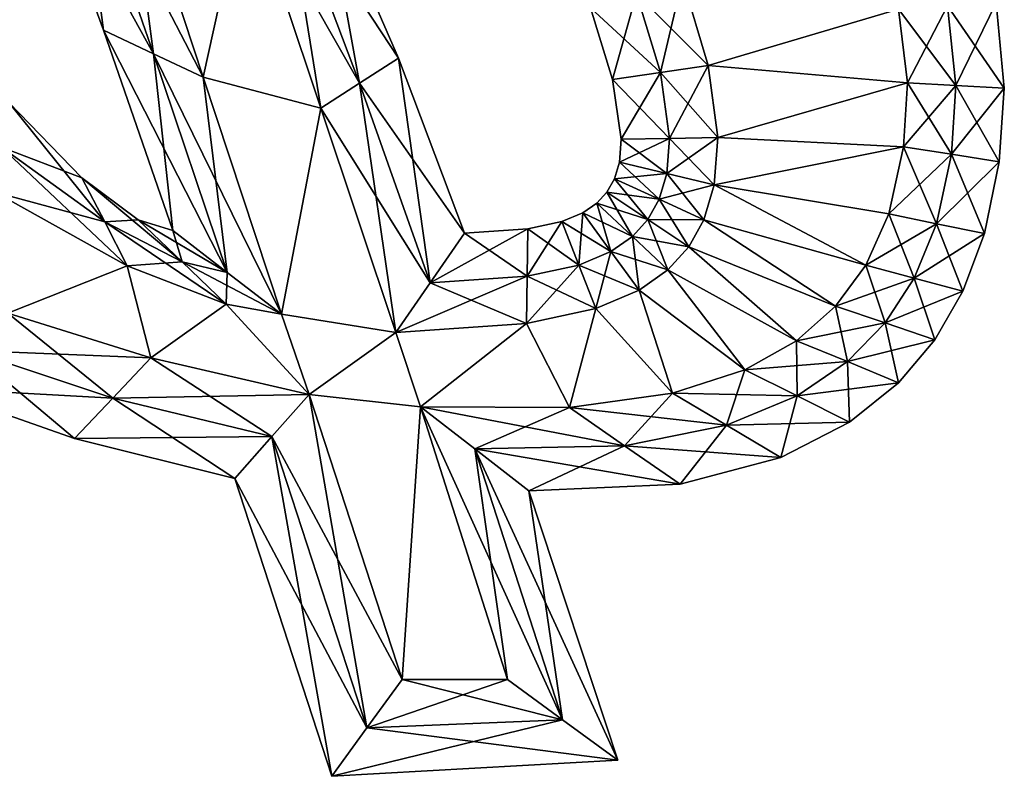
# Model space of a CAD drawing. Units: metres. Extents: x -5.1 to 5, y -7.2 to 7.2.
# Drawn here: x -0.1 to 5, y -7.2 to -3.3 of the extents above; entities that cross this region are included whole.
import ezdxf

# ---------------------------------------------------------------- set-up
doc = ezdxf.new("R2010")
doc.units = ezdxf.units.M

msp = doc.modelspace()

# ---------------------------------------------------------------- linework, layer by layer
for points in [[(0.3686, -3.3413, -2.25), (0.2358, -2.3359, -2.5), (-0.0083, -2.3118, -2.25)], [(0.3686, -3.3413, -2.25), (-0.0083, -2.3118, -2.25), (0.3686, -3.3413, -2)], [(0.3686, -3.3413, -2), (-0.0083, -2.3118, -2.25), (-0.0083, -2.3118, -2)], [(0.3686, -3.3413, -2), (-0.0083, -2.3118, -2), (0.3686, -3.3413, 2)], [(0.3686, -3.3413, 2), (-0.0083, -2.3118, -2), (-0.0083, -2.3118, 2)], [(0.3686, -3.3413, 2), (-0.0083, -2.3118, 2), (0.3686, -3.3413, 2.25)], [(0.3686, -3.3413, 2.25), (-0.0083, -2.3118, 2), (-0.0083, -2.3118, 2.25)], [(0.3686, -3.3413, 2.25), (-0.0083, -2.3118, 2.25), (0.6263, -3.4627, 2.5)], [(0.6263, -3.4627, 2.5), (-0.0083, -2.3118, 2.25), (0.2358, -2.3359, 2.5)], [(0.6263, -3.4627, -2.5), (0.48, -2.36, -2.5), (0.2358, -2.3359, -2.5)], [(0.6263, -3.4627, -2.5), (0.2358, -2.3359, -2.5), (0.3686, -3.3413, -2.25)], [(0.6263, -3.4627, 2.5), (0.2358, -2.3359, 2.5), (0.884, -3.584, 2.5)], [(0.884, -3.584, 2.5), (0.2358, -2.3359, 2.5), (0.48, -2.36, 2.5)], [(1.104, -2.584, -2.5), (0.48, -2.36, -2.5), (0.884, -3.584, -2.5)], [(0.884, -3.584, -2.5), (0.48, -2.36, -2.5), (0.6263, -3.4627, -2.5)], [(0.884, -3.584, 2.5), (0.48, -2.36, 2.5), (1.104, -2.584, 2.5)], [(1.492, -3.744, -2.5), (1.104, -2.584, -2.5), (0.884, -3.584, -2.5)], [(0.884, -3.584, 2.5), (1.104, -2.584, 2.5), (1.492, -3.744, 2.5)], [(1.104, -2.584, -2.5), (1.492, -3.744, -2.5), (1.3055, -2.5916, -2.5)], [(1.3055, -2.5916, 2.5), (1.6924, -3.6153, 2.5), (1.104, -2.584, 2.5)], [(1.104, -2.584, 2.5), (1.6924, -3.6153, 2.5), (1.492, -3.744, 2.5)], [(1.3055, -2.5916, -2.5), (1.492, -3.744, -2.5), (1.6924, -3.6153, -2.5)], [(1.3055, -2.5916, -2.5), (1.6924, -3.6153, -2.5), (1.5069, -2.5991, -2.25)], [(1.5069, -2.5991, 2.25), (1.8926, -3.4863, 2.25), (1.3055, -2.5916, 2.5)], [(1.3055, -2.5916, 2.5), (1.8926, -3.4863, 2.25), (1.6924, -3.6153, 2.5)], [(1.5069, -2.5991, -2.25), (1.6924, -3.6153, -2.5), (1.8926, -3.4863, -2.25)], [(1.5069, -2.5991, -2.25), (1.8926, -3.4863, -2.25), (1.5069, -2.5991, -2)], [(1.5069, -2.5991, -2), (1.8926, -3.4863, -2.25), (1.8926, -3.4863, -2)], [(1.5069, -2.5991, -2), (1.8926, -3.4863, -2), (1.5069, -2.5991, 2)], [(1.5069, -2.5991, 2), (1.8926, -3.4863, -2), (1.8926, -3.4863, 2)], [(1.5069, -2.5991, 2), (1.8926, -3.4863, 2), (1.5069, -2.5991, 2.25)], [(1.5069, -2.5991, 2.25), (1.8926, -3.4863, 2), (1.8926, -3.4863, 2.25)], [(3.2471, -3.5595, -2.5), (3.3618, -3.0785, -2.5), (3.1236, -3.1525, -2.5)], [(3.494, -3.5237, 2.5), (3.1236, -3.1525, 2.5), (3.3618, -3.0785, 2.5)], [(3.494, -3.5237, -2.5), (3.3618, -3.0785, -2.5), (3.2471, -3.5595, -2.5)], [(3.3618, -3.0785, -2.5), (3.494, -3.5237, -2.5), (4.4785, -3.2331, -2.5)], [(4.4785, -3.2331, 2.5), (3.494, -3.5237, 2.5), (3.3618, -3.0785, 2.5)], [(3.0002, -3.5953, -2.25), (3.1236, -3.1525, -2.5), (2.8854, -3.2266, -2.25)], [(3.2471, -3.5595, 2.5), (2.8854, -3.2266, 2.25), (3.1236, -3.1525, 2.5)], [(3.2471, -3.5595, -2.5), (3.1236, -3.1525, -2.5), (3.0002, -3.5953, -2.25)], [(3.2471, -3.5595, 2.5), (3.1236, -3.1525, 2.5), (3.494, -3.5237, 2.5)], [(4.7302, -3.2164, -2.5), (4.7742, -3.6274, -2.5), (4.9818, -3.1997, -2.25)], [(4.9818, -3.1997, 2.25), (5.0246, -3.6408, 2.25), (4.7302, -3.2164, 2.5)], [(4.9818, -3.1997, -2.25), (4.7742, -3.6274, -2.5), (5.0246, -3.6408, -2.25)], [(4.9818, -3.1997, -2.25), (5.0246, -3.6408, -2.25), (4.9818, -3.1997, -2)], [(4.9818, -3.1997, -2), (5.0246, -3.6408, -2.25), (5.0246, -3.6408, -2)], [(4.9818, -3.1997, -2), (5.0246, -3.6408, -2), (4.9818, -3.1997, 2)], [(4.9818, -3.1997, 2), (5.0246, -3.6408, -2), (5.0246, -3.6408, 2)], [(4.9818, -3.1997, 2), (5.0246, -3.6408, 2), (4.9818, -3.1997, 2.25)], [(4.9818, -3.1997, 2.25), (5.0246, -3.6408, 2), (5.0246, -3.6408, 2.25)], [(3.0002, -3.5953, -2.25), (2.8854, -3.2266, -2.25), (3.0002, -3.5953, -2)], [(3.0002, -3.5953, -2), (2.8854, -3.2266, -2.25), (2.8854, -3.2266, -2)], [(3.0002, -3.5953, -2), (2.8854, -3.2266, -2), (3.0002, -3.5953, 2)], [(3.0002, -3.5953, 2), (2.8854, -3.2266, -2), (2.8854, -3.2266, 2)], [(3.0002, -3.5953, 2), (2.8854, -3.2266, 2), (3.0002, -3.5953, 2.25)], [(3.0002, -3.5953, 2.25), (2.8854, -3.2266, 2), (2.8854, -3.2266, 2.25)], [(3.0002, -3.5953, 2.25), (2.8854, -3.2266, 2.25), (3.2471, -3.5595, 2.5)], [(3.494, -3.5237, -2.5), (4.5237, -3.6141, -2.5), (4.4785, -3.2331, -2.5)], [(4.4785, -3.2331, 2.5), (4.5237, -3.6141, 2.5), (3.494, -3.5237, 2.5)], [(4.4785, -3.2331, -2.5), (4.5237, -3.6141, -2.5), (4.7302, -3.2164, -2.5)], [(4.7302, -3.2164, 2.5), (4.7742, -3.6274, 2.5), (4.4785, -3.2331, 2.5)], [(4.4785, -3.2331, 2.5), (4.7742, -3.6274, 2.5), (4.5237, -3.6141, 2.5)], [(4.7302, -3.2164, -2.5), (4.5237, -3.6141, -2.5), (4.7742, -3.6274, -2.5)], [(4.7302, -3.2164, 2.5), (5.0246, -3.6408, 2.25), (4.7742, -3.6274, 2.5)], [(0.7274, -4.3771, -2.25), (0.6263, -3.4627, -2.5), (0.3686, -3.3413, -2.25)], [(0.7274, -4.3771, -2.25), (0.3686, -3.3413, -2.25), (0.7274, -4.3771, -2)], [(0.7274, -4.3771, -2), (0.3686, -3.3413, -2.25), (0.3686, -3.3413, -2)], [(0.7274, -4.3771, -2), (0.3686, -3.3413, -2), (0.7274, -4.3771, 2)], [(0.7274, -4.3771, 2), (0.3686, -3.3413, -2), (0.3686, -3.3413, 2)], [(0.7274, -4.3771, 2), (0.3686, -3.3413, 2), (0.7274, -4.3771, 2.25)], [(0.7274, -4.3771, 2.25), (0.3686, -3.3413, 2), (0.3686, -3.3413, 2.25)], [(0.7274, -4.3771, 2.25), (0.3686, -3.3413, 2.25), (1.0077, -4.5925, 2.5)], [(1.0077, -4.5925, 2.5), (0.3686, -3.3413, 2.25), (0.6263, -3.4627, 2.5)], [(1.0077, -4.5925, -2.5), (0.884, -3.584, -2.5), (0.6263, -3.4627, -2.5)], [(1.0077, -4.5925, -2.5), (0.6263, -3.4627, -2.5), (0.7274, -4.3771, -2.25)], [(1.0077, -4.5925, 2.5), (0.6263, -3.4627, 2.5), (1.288, -4.808, 2.5)], [(1.288, -4.808, 2.5), (0.6263, -3.4627, 2.5), (0.884, -3.584, 2.5)], [(1.6924, -3.6153, -2.5), (2.0576, -4.6467, -2.5), (1.8926, -3.4863, -2.25)], [(1.8926, -3.4863, 2.25), (2.2351, -4.3894, 2.25), (1.6924, -3.6153, 2.5)], [(1.8926, -3.4863, -2.25), (2.0576, -4.6467, -2.5), (2.2351, -4.3894, -2.25)], [(1.8926, -3.4863, -2.25), (2.2351, -4.3894, -2.25), (1.8926, -3.4863, -2)], [(1.8926, -3.4863, -2), (2.2351, -4.3894, -2.25), (2.2351, -4.3894, -2)], [(1.8926, -3.4863, -2), (2.2351, -4.3894, -2), (1.8926, -3.4863, 2)], [(1.8926, -3.4863, 2), (2.2351, -4.3894, -2), (2.2351, -4.3894, 2)], [(1.8926, -3.4863, 2), (2.2351, -4.3894, 2), (1.8926, -3.4863, 2.25)], [(1.8926, -3.4863, 2.25), (2.2351, -4.3894, 2), (2.2351, -4.3894, 2.25)], [(3.0441, -3.9045, -2.25), (3.2471, -3.5595, -2.5), (3.0002, -3.5953, -2.25)], [(3.294, -3.9002, 2.5), (3.0002, -3.5953, 2.25), (3.2471, -3.5595, 2.5)], [(3.294, -3.9002, -2.5), (3.2471, -3.5595, -2.5), (3.0441, -3.9045, -2.25)], [(3.294, -3.9002, -2.5), (3.494, -3.5237, -2.5), (3.2471, -3.5595, -2.5)], [(3.544, -3.896, 2.5), (3.2471, -3.5595, 2.5), (3.494, -3.5237, 2.5)], [(3.294, -3.9002, 2.5), (3.2471, -3.5595, 2.5), (3.544, -3.896, 2.5)], [(3.544, -3.896, -2.5), (3.494, -3.5237, -2.5), (3.294, -3.9002, -2.5)], [(3.494, -3.5237, -2.5), (3.544, -3.896, -2.5), (4.5237, -3.6141, -2.5)], [(4.5237, -3.6141, 2.5), (3.544, -3.896, 2.5), (3.494, -3.5237, 2.5)], [(1.492, -3.744, -2.5), (0.884, -3.584, -2.5), (1.288, -4.808, -2.5)], [(1.288, -4.808, -2.5), (0.884, -3.584, -2.5), (1.0077, -4.5925, -2.5)], [(1.288, -4.808, 2.5), (0.884, -3.584, 2.5), (1.492, -3.744, 2.5)], [(3.0441, -3.9045, -2.25), (3.0002, -3.5953, -2.25), (3.0441, -3.9045, -2)], [(3.0441, -3.9045, -2), (3.0002, -3.5953, -2.25), (3.0002, -3.5953, -2)], [(3.0441, -3.9045, -2), (3.0002, -3.5953, -2), (3.0441, -3.9045, 2)], [(3.0441, -3.9045, 2), (3.0002, -3.5953, -2), (3.0002, -3.5953, 2)], [(3.0441, -3.9045, 2), (3.0002, -3.5953, 2), (3.0441, -3.9045, 2.25)], [(3.0441, -3.9045, 2.25), (3.0002, -3.5953, 2), (3.0002, -3.5953, 2.25)], [(3.0441, -3.9045, 2.25), (3.0002, -3.5953, 2.25), (3.294, -3.9002, 2.5)], [(1.492, -3.744, -2.5), (1.88, -4.904, -2.5), (1.6924, -3.6153, -2.5)], [(1.6924, -3.6153, 2.5), (2.0576, -4.6467, 2.5), (1.492, -3.744, 2.5)], [(1.6924, -3.6153, -2.5), (1.88, -4.904, -2.5), (2.0576, -4.6467, -2.5)], [(1.6924, -3.6153, 2.5), (2.2351, -4.3894, 2.25), (2.0576, -4.6467, 2.5)], [(3.544, -3.896, -2.5), (4.504, -3.944, -2.5), (4.5237, -3.6141, -2.5)], [(4.5237, -3.6141, 2.5), (4.504, -3.944, 2.5), (3.544, -3.896, 2.5)], [(4.5237, -3.6141, -2.5), (4.504, -3.944, -2.5), (4.7742, -3.6274, -2.5)], [(4.5237, -3.6141, 2.5), (4.751, -3.9826, 2.5), (4.504, -3.944, 2.5)], [(4.7742, -3.6274, -2.5), (4.504, -3.944, -2.5), (4.751, -3.9826, -2.5)], [(4.7742, -3.6274, 2.5), (4.751, -3.9826, 2.5), (4.5237, -3.6141, 2.5)], [(4.7742, -3.6274, -2.5), (4.751, -3.9826, -2.5), (5.0246, -3.6408, -2.25)], [(4.7742, -3.6274, 2.5), (4.998, -4.0212, 2.25), (4.751, -3.9826, 2.5)], [(5.0246, -3.6408, -2.25), (4.751, -3.9826, -2.5), (4.998, -4.0212, -2.25)], [(5.0246, -3.6408, 2.25), (4.998, -4.0212, 2.25), (4.7742, -3.6274, 2.5)], [(5.0246, -3.6408, -2.25), (4.998, -4.0212, -2.25), (5.0246, -3.6408, -2)], [(5.0246, -3.6408, -2), (4.998, -4.0212, -2.25), (4.998, -4.0212, -2)], [(5.0246, -3.6408, -2), (4.998, -4.0212, -2), (5.0246, -3.6408, 2)], [(5.0246, -3.6408, 2), (4.998, -4.0212, -2), (4.998, -4.0212, 2)], [(5.0246, -3.6408, 2), (4.998, -4.0212, 2), (5.0246, -3.6408, 2.25)], [(5.0246, -3.6408, 2.25), (4.998, -4.0212, 2), (4.998, -4.0212, 2.25)], [(-0.1577, -3.9458, -2.5), (0.3748, -4.3313, -2.5), (-0.1206, -3.7156, -2.25)], [(-0.1206, -3.7156, 2.25), (0.2571, -4.1044, 2.25), (-0.1577, -3.9458, 2.5)], [(-0.1206, -3.7156, -2.25), (0.3748, -4.3313, -2.5), (0.2571, -4.1044, -2.25)], [(-0.1206, -3.7156, -2.25), (0.2571, -4.1044, -2.25), (-0.1206, -3.7156, -2)], [(-0.1206, -3.7156, -2), (0.2571, -4.1044, -2.25), (0.2571, -4.1044, -2)], [(-0.1206, -3.7156, -2), (0.2571, -4.1044, -2), (-0.1206, -3.7156, 2)], [(-0.1206, -3.7156, 2), (0.2571, -4.1044, -2), (0.2571, -4.1044, 2)], [(-0.1206, -3.7156, 2), (0.2571, -4.1044, 2), (-0.1206, -3.7156, 2.25)], [(-0.1206, -3.7156, 2.25), (0.2571, -4.1044, 2), (0.2571, -4.1044, 2.25)], [(1.88, -4.904, -2.5), (1.492, -3.744, -2.5), (1.288, -4.808, -2.5)], [(1.288, -4.808, 2.5), (1.492, -3.744, 2.5), (1.88, -4.904, 2.5)], [(1.492, -3.744, 2.5), (2.0576, -4.6467, 2.5), (1.88, -4.904, 2.5)], [(3.28, -4.082, -2.5), (3.294, -3.9002, -2.5), (3.0349, -4.0231, -2.25)], [(3.0349, -4.0231, -2.25), (3.294, -3.9002, -2.5), (3.0441, -3.9045, -2.25)], [(3.0349, -4.0231, -2.25), (3.0441, -3.9045, -2.25), (3.0349, -4.0231, -2)], [(3.0349, -4.0231, -2), (3.0441, -3.9045, -2.25), (3.0441, -3.9045, -2)], [(3.0349, -4.0231, -2), (3.0441, -3.9045, -2), (3.0349, -4.0231, 2)], [(3.0349, -4.0231, 2), (3.0441, -3.9045, -2), (3.0441, -3.9045, 2)], [(3.0349, -4.0231, 2), (3.0441, -3.9045, 2), (3.0349, -4.0231, 2.25)], [(3.0349, -4.0231, 2.25), (3.0441, -3.9045, 2), (3.0441, -3.9045, 2.25)], [(3.0349, -4.0231, 2.25), (3.0441, -3.9045, 2.25), (3.28, -4.082, 2.5)], [(3.28, -4.082, 2.5), (3.0441, -3.9045, 2.25), (3.294, -3.9002, 2.5)], [(3.5252, -4.1409, -2.5), (3.544, -3.896, -2.5), (3.28, -4.082, -2.5)], [(3.28, -4.082, -2.5), (3.544, -3.896, -2.5), (3.294, -3.9002, -2.5)], [(3.28, -4.082, 2.5), (3.294, -3.9002, 2.5), (3.5252, -4.1409, 2.5)], [(3.5252, -4.1409, 2.5), (3.294, -3.9002, 2.5), (3.544, -3.896, 2.5)], [(3.544, -3.896, -2.5), (3.5252, -4.1409, -2.5), (4.504, -3.944, -2.5)], [(4.504, -3.944, 2.5), (3.5252, -4.1409, 2.5), (3.544, -3.896, 2.5)], [(-0.1932, -4.1781, -2.5), (0.4918, -4.5596, -2.5), (-0.1577, -3.9458, -2.5)], [(-0.1577, -3.9458, 2.5), (0.3748, -4.3313, 2.5), (-0.1932, -4.1781, 2.5)], [(-0.1577, -3.9458, -2.5), (0.4918, -4.5596, -2.5), (0.3748, -4.3313, -2.5)], [(-0.1577, -3.9458, 2.5), (0.2571, -4.1044, 2.25), (0.3748, -4.3313, 2.5)], [(3.5252, -4.1409, -2.5), (4.4271, -4.2909, -2.5), (4.504, -3.944, -2.5)], [(4.504, -3.944, 2.5), (4.4271, -4.2909, 2.5), (3.5252, -4.1409, 2.5)], [(4.504, -3.944, -2.5), (4.4271, -4.2909, -2.5), (4.751, -3.9826, -2.5)], [(4.504, -3.944, 2.5), (4.6748, -4.3411, 2.5), (4.4271, -4.2909, 2.5)], [(4.751, -3.9826, 2.5), (4.6748, -4.3411, 2.5), (4.504, -3.944, 2.5)], [(4.751, -3.9826, -2.5), (4.4271, -4.2909, -2.5), (4.6748, -4.3411, -2.5)], [(4.751, -3.9826, -2.5), (4.6748, -4.3411, -2.5), (4.998, -4.0212, -2.25)], [(4.751, -3.9826, 2.5), (4.9226, -4.3924, 2.25), (4.6748, -4.3411, 2.5)], [(4.998, -4.0212, 2.25), (4.9226, -4.3924, 2.25), (4.751, -3.9826, 2.5)], [(3.009, -4.11, -2.25), (3.28, -4.082, -2.5), (3.0349, -4.0231, -2.25)], [(3.009, -4.11, -2.25), (3.0349, -4.0231, -2.25), (3.009, -4.11, -2)], [(3.009, -4.11, -2), (3.0349, -4.0231, -2.25), (3.0349, -4.0231, -2)], [(3.009, -4.11, -2), (3.0349, -4.0231, -2), (3.009, -4.11, 2)], [(3.009, -4.11, 2), (3.0349, -4.0231, -2), (3.0349, -4.0231, 2)], [(3.009, -4.11, 2), (3.0349, -4.0231, 2), (3.009, -4.11, 2.25)], [(3.009, -4.11, 2.25), (3.0349, -4.0231, 2), (3.0349, -4.0231, 2.25)], [(3.009, -4.11, 2.25), (3.0349, -4.0231, 2.25), (3.2405, -4.2152, 2.5)], [(3.2405, -4.2152, 2.5), (3.0349, -4.0231, 2.25), (3.28, -4.082, 2.5)], [(4.998, -4.0212, -2.25), (4.6748, -4.3411, -2.5), (4.9226, -4.3924, -2.25)], [(4.998, -4.0212, -2.25), (4.9226, -4.3924, -2.25), (4.998, -4.0212, -2)], [(4.998, -4.0212, -2), (4.9226, -4.3924, -2.25), (4.9226, -4.3924, -2)], [(4.998, -4.0212, -2), (4.9226, -4.3924, -2), (4.998, -4.0212, 2)], [(4.998, -4.0212, 2), (4.9226, -4.3924, -2), (4.9226, -4.3924, 2)], [(4.998, -4.0212, 2), (4.9226, -4.3924, 2), (4.998, -4.0212, 2.25)], [(4.998, -4.0212, 2.25), (4.9226, -4.3924, 2), (4.9226, -4.3924, 2.25)], [(0.3748, -4.3313, -2.5), (0.7756, -4.5388, -2.5), (0.2571, -4.1044, -2.25)], [(0.2571, -4.1044, -2.25), (0.7756, -4.5388, -2.5), (0.5472, -4.3217, -2.25)], [(0.2571, -4.1044, -2.25), (0.5472, -4.3217, -2.25), (0.2571, -4.1044, -2)], [(0.2571, -4.1044, -2), (0.5472, -4.3217, -2.25), (0.5472, -4.3217, -2)], [(0.2571, -4.1044, -2), (0.5472, -4.3217, -2), (0.2571, -4.1044, 2)], [(0.2571, -4.1044, 2), (0.5472, -4.3217, -2), (0.5472, -4.3217, 2)], [(0.2571, -4.1044, 2), (0.5472, -4.3217, 2), (0.2571, -4.1044, 2.25)], [(0.2571, -4.1044, 2.25), (0.5472, -4.3217, 2), (0.5472, -4.3217, 2.25)], [(0.2571, -4.1044, 2.25), (0.5472, -4.3217, 2.25), (0.3748, -4.3313, 2.5)], [(2.9707, -4.178, -2.25), (3.2405, -4.2152, -2.5), (3.009, -4.11, -2.25)], [(2.9707, -4.178, -2.25), (3.009, -4.11, -2.25), (2.9707, -4.178, -2)], [(2.9707, -4.178, -2), (3.009, -4.11, -2.25), (3.009, -4.11, -2)], [(2.9707, -4.178, -2), (3.009, -4.11, -2), (2.9707, -4.178, 2)], [(2.9707, -4.178, 2), (3.009, -4.11, -2), (3.009, -4.11, 2)], [(2.9707, -4.178, 2), (3.009, -4.11, 2), (2.9707, -4.178, 2.25)], [(2.9707, -4.178, 2.25), (3.009, -4.11, 2), (3.009, -4.11, 2.25)], [(2.9707, -4.178, 2.25), (3.009, -4.11, 2.25), (3.182, -4.3197, 2.5)], [(3.2405, -4.2152, -2.5), (3.28, -4.082, -2.5), (3.009, -4.11, -2.25)], [(3.182, -4.3197, 2.5), (3.009, -4.11, 2.25), (3.2405, -4.2152, 2.5)], [(3.2405, -4.2152, -2.5), (3.5252, -4.1409, -2.5), (3.28, -4.082, -2.5)], [(3.2405, -4.2152, 2.5), (3.28, -4.082, 2.5), (3.4721, -4.3205, 2.5)], [(3.4721, -4.3205, 2.5), (3.28, -4.082, 2.5), (3.5252, -4.1409, 2.5)], [(3.4721, -4.3205, -2.5), (3.5252, -4.1409, -2.5), (3.2405, -4.2152, -2.5)], [(3.5252, -4.1409, -2.5), (3.4721, -4.3205, -2.5), (4.3082, -4.5559, -2.5)], [(4.3082, -4.5559, 2.5), (3.4721, -4.3205, 2.5), (3.5252, -4.1409, 2.5)], [(3.5252, -4.1409, -2.5), (4.3082, -4.5559, -2.5), (4.4271, -4.2909, -2.5)], [(4.4271, -4.2909, 2.5), (4.3082, -4.5559, 2.5), (3.5252, -4.1409, 2.5)], [(0.4918, -4.5596, -2.5), (-0.1932, -4.1781, -2.5), (-0.1264, -4.8029, -2.5)], [(-0.1932, -4.1781, 2.5), (0.3748, -4.3313, 2.5), (0.4918, -4.5596, 2.5)], [(-0.1264, -4.8029, 2.5), (-0.1932, -4.1781, 2.5), (0.4918, -4.5596, 2.5)], [(2.9185, -4.2351, -2.25), (3.182, -4.3197, -2.5), (2.9707, -4.178, -2.25)], [(2.9185, -4.2351, -2.25), (2.9707, -4.178, -2.25), (2.9185, -4.2351, -2)], [(2.9185, -4.2351, -2), (2.9707, -4.178, -2.25), (2.9707, -4.178, -2)], [(2.9185, -4.2351, -2), (2.9707, -4.178, -2), (2.9185, -4.2351, 2)], [(2.9185, -4.2351, 2), (2.9707, -4.178, -2), (2.9707, -4.178, 2)], [(2.9185, -4.2351, 2), (2.9707, -4.178, 2), (2.9185, -4.2351, 2.25)], [(2.9185, -4.2351, 2.25), (2.9707, -4.178, 2), (2.9707, -4.178, 2.25)], [(2.9185, -4.2351, 2.25), (2.9707, -4.178, 2.25), (3.1023, -4.4075, 2.5)], [(3.182, -4.3197, -2.5), (3.2405, -4.2152, -2.5), (2.9707, -4.178, -2.25)], [(3.1023, -4.4075, 2.5), (2.9707, -4.178, 2.25), (3.182, -4.3197, 2.5)], [(3.182, -4.3197, -2.5), (3.4721, -4.3205, -2.5), (3.2405, -4.2152, -2.5)], [(3.182, -4.3197, 2.5), (3.2405, -4.2152, 2.5), (3.3933, -4.4614, 2.5)], [(3.3933, -4.4614, 2.5), (3.2405, -4.2152, 2.5), (3.4721, -4.3205, 2.5)], [(2.8457, -4.2856, -2.25), (3.1023, -4.4075, -2.5), (2.9185, -4.2351, -2.25)], [(2.8457, -4.2856, -2.25), (2.9185, -4.2351, -2.25), (2.8457, -4.2856, -2)], [(2.8457, -4.2856, -2), (2.9185, -4.2351, -2.25), (2.9185, -4.2351, -2)], [(2.8457, -4.2856, -2), (2.9185, -4.2351, -2), (2.8457, -4.2856, 2)], [(2.8457, -4.2856, 2), (2.9185, -4.2351, -2), (2.9185, -4.2351, 2)], [(2.8457, -4.2856, 2), (2.9185, -4.2351, 2), (2.8457, -4.2856, 2.25)], [(2.8457, -4.2856, 2.25), (2.9185, -4.2351, 2), (2.9185, -4.2351, 2.25)], [(2.8457, -4.2856, 2.25), (2.9185, -4.2351, 2.25), (2.9911, -4.4854, 2.5)], [(3.1023, -4.4075, -2.5), (3.182, -4.3197, -2.5), (2.9185, -4.2351, -2.25)], [(2.9911, -4.4854, 2.5), (2.9185, -4.2351, 2.25), (3.1023, -4.4075, 2.5)], [(0.3748, -4.3313, 2.5), (0.5472, -4.3217, 2.25), (0.7756, -4.5388, 2.5)], [(0.7756, -4.5388, -2.5), (1.0077, -4.5925, -2.5), (0.5472, -4.3217, -2.25)], [(0.5472, -4.3217, -2.25), (1.0077, -4.5925, -2.5), (0.7274, -4.3771, -2.25)], [(0.5472, -4.3217, -2.25), (0.7274, -4.3771, -2.25), (0.5472, -4.3217, -2)], [(0.5472, -4.3217, -2), (0.7274, -4.3771, -2.25), (0.7274, -4.3771, -2)], [(0.5472, -4.3217, -2), (0.7274, -4.3771, -2), (0.5472, -4.3217, 2)], [(0.5472, -4.3217, 2), (0.7274, -4.3771, -2), (0.7274, -4.3771, 2)], [(0.5472, -4.3217, 2), (0.7274, -4.3771, 2), (0.5472, -4.3217, 2.25)], [(0.5472, -4.3217, 2.25), (0.7274, -4.3771, 2), (0.7274, -4.3771, 2.25)], [(0.5472, -4.3217, 2.25), (0.7274, -4.3771, 2.25), (0.7756, -4.5388, 2.5)], [(2.7373, -4.3306, -2.25), (2.9911, -4.4854, -2.5), (2.8457, -4.2856, -2.25)], [(2.7373, -4.3306, -2.25), (2.8457, -4.2856, -2.25), (2.7373, -4.3306, -2)], [(2.7373, -4.3306, -2), (2.8457, -4.2856, -2.25), (2.8457, -4.2856, -2)], [(2.7373, -4.3306, -2), (2.8457, -4.2856, -2), (2.7373, -4.3306, 2)], [(2.7373, -4.3306, 2), (2.8457, -4.2856, -2), (2.8457, -4.2856, 2)], [(2.7373, -4.3306, 2), (2.8457, -4.2856, 2), (2.7373, -4.3306, 2.25)], [(2.7373, -4.3306, 2.25), (2.8457, -4.2856, 2), (2.8457, -4.2856, 2.25)], [(2.7373, -4.3306, 2.25), (2.8457, -4.2856, 2.25), (2.8256, -4.5551, 2.5)], [(2.8256, -4.5551, 2.5), (2.8457, -4.2856, 2.25), (2.9911, -4.4854, 2.5)], [(2.9911, -4.4854, -2.5), (3.1023, -4.4075, -2.5), (2.8457, -4.2856, -2.25)], [(3.1023, -4.4075, -2.5), (3.3933, -4.4614, -2.5), (3.182, -4.3197, -2.5)], [(3.1023, -4.4075, 2.5), (3.182, -4.3197, 2.5), (3.2862, -4.58, 2.5)], [(3.3933, -4.4614, -2.5), (3.4721, -4.3205, -2.5), (3.182, -4.3197, -2.5)], [(3.2862, -4.58, 2.5), (3.182, -4.3197, 2.5), (3.3933, -4.4614, 2.5)], [(3.4721, -4.3205, -2.5), (3.3933, -4.4614, -2.5), (4.1522, -4.768, -2.5)], [(4.1522, -4.768, 2.5), (3.3933, -4.4614, 2.5), (3.4721, -4.3205, 2.5)], [(3.4721, -4.3205, -2.5), (4.1522, -4.768, -2.5), (4.3082, -4.5559, -2.5)], [(4.3082, -4.5559, 2.5), (4.1522, -4.768, 2.5), (3.4721, -4.3205, 2.5)], [(4.4271, -4.2909, -2.5), (4.3082, -4.5559, -2.5), (4.6748, -4.3411, -2.5)], [(4.4271, -4.2909, 2.5), (4.5594, -4.622, 2.5), (4.3082, -4.5559, 2.5)], [(4.6748, -4.3411, 2.5), (4.5594, -4.622, 2.5), (4.4271, -4.2909, 2.5)], [(0.4918, -4.5596, -2.5), (1.0025, -4.756, -2.5), (0.3748, -4.3313, -2.5)], [(0.3748, -4.3313, -2.5), (1.0025, -4.756, -2.5), (0.7756, -4.5388, -2.5)], [(0.3748, -4.3313, 2.5), (0.7756, -4.5388, 2.5), (0.4918, -4.5596, 2.5)], [(2.2351, -4.3894, 2.25), (2.5626, -4.367, 2.25), (2.0576, -4.6467, 2.5)], [(2.0576, -4.6467, 2.5), (2.5626, -4.367, 2.25), (2.5586, -4.6117, 2.5)], [(2.2351, -4.3894, -2.25), (2.5586, -4.6117, -2.5), (2.5626, -4.367, -2.25)], [(2.2351, -4.3894, -2.25), (2.5626, -4.367, -2.25), (2.2351, -4.3894, -2)], [(2.2351, -4.3894, -2), (2.5626, -4.367, -2.25), (2.5626, -4.367, -2)], [(2.2351, -4.3894, -2), (2.5626, -4.367, -2), (2.2351, -4.3894, 2)], [(2.2351, -4.3894, 2), (2.5626, -4.367, -2), (2.5626, -4.367, 2)], [(2.2351, -4.3894, 2), (2.5626, -4.367, 2), (2.2351, -4.3894, 2.25)], [(2.2351, -4.3894, 2.25), (2.5626, -4.367, 2), (2.5626, -4.367, 2.25)], [(2.5626, -4.367, 2.25), (2.7373, -4.3306, 2.25), (2.5586, -4.6117, 2.5)], [(2.5586, -4.6117, 2.5), (2.7373, -4.3306, 2.25), (2.8256, -4.5551, 2.5)], [(2.5586, -4.6117, -2.5), (2.8256, -4.5551, -2.5), (2.5626, -4.367, -2.25)], [(2.5626, -4.367, -2.25), (2.8256, -4.5551, -2.5), (2.7373, -4.3306, -2.25)], [(2.5626, -4.367, -2.25), (2.7373, -4.3306, -2.25), (2.5626, -4.367, -2)], [(2.5626, -4.367, -2), (2.7373, -4.3306, -2.25), (2.7373, -4.3306, -2)], [(2.5626, -4.367, -2), (2.7373, -4.3306, -2), (2.5626, -4.367, 2)], [(2.5626, -4.367, 2), (2.7373, -4.3306, -2), (2.7373, -4.3306, 2)], [(2.5626, -4.367, 2), (2.7373, -4.3306, 2), (2.5626, -4.367, 2.25)], [(2.5626, -4.367, 2.25), (2.7373, -4.3306, 2), (2.7373, -4.3306, 2.25)], [(2.8256, -4.5551, -2.5), (2.9911, -4.4854, -2.5), (2.7373, -4.3306, -2.25)], [(4.6748, -4.3411, -2.5), (4.3082, -4.5559, -2.5), (4.5594, -4.622, -2.5)], [(4.6748, -4.3411, -2.5), (4.5594, -4.622, -2.5), (4.9226, -4.3924, -2.25)], [(4.6748, -4.3411, 2.5), (4.8107, -4.6897, 2.25), (4.5594, -4.622, 2.5)], [(4.9226, -4.3924, 2.25), (4.8107, -4.6897, 2.25), (4.6748, -4.3411, 2.5)], [(0.7756, -4.5388, 2.5), (0.7274, -4.3771, 2.25), (1.0077, -4.5925, 2.5)], [(2.0576, -4.6467, -2.5), (2.5586, -4.6117, -2.5), (2.2351, -4.3894, -2.25)], [(2.9911, -4.4854, -2.5), (3.2862, -4.58, -2.5), (3.1023, -4.4075, -2.5)], [(2.9911, -4.4854, 2.5), (3.1023, -4.4075, 2.5), (3.1366, -4.6852, 2.5)], [(3.2862, -4.58, -2.5), (3.3933, -4.4614, -2.5), (3.1023, -4.4075, -2.5)], [(3.1366, -4.6852, 2.5), (3.1023, -4.4075, 2.5), (3.2862, -4.58, 2.5)], [(4.9226, -4.3924, -2.25), (4.5594, -4.622, -2.5), (4.8107, -4.6897, -2.25)], [(4.9226, -4.3924, -2.25), (4.8107, -4.6897, -2.25), (4.9226, -4.3924, -2)], [(4.9226, -4.3924, -2), (4.8107, -4.6897, -2.25), (4.8107, -4.6897, -2)], [(4.9226, -4.3924, -2), (4.8107, -4.6897, -2), (4.9226, -4.3924, 2)], [(4.9226, -4.3924, 2), (4.8107, -4.6897, -2), (4.8107, -4.6897, 2)], [(4.9226, -4.3924, 2), (4.8107, -4.6897, 2), (4.9226, -4.3924, 2.25)], [(4.9226, -4.3924, 2.25), (4.8107, -4.6897, 2), (4.8107, -4.6897, 2.25)], [(3.3933, -4.4614, -2.5), (3.2862, -4.58, -2.5), (3.9508, -4.9454, -2.5)], [(3.9508, -4.9454, 2.5), (3.2862, -4.58, 2.5), (3.3933, -4.4614, 2.5)], [(3.3933, -4.4614, -2.5), (3.9508, -4.9454, -2.5), (4.1522, -4.768, -2.5)], [(4.1522, -4.768, 2.5), (3.9508, -4.9454, 2.5), (3.3933, -4.4614, 2.5)], [(2.8256, -4.5551, -2.5), (3.1366, -4.6852, -2.5), (2.9911, -4.4854, -2.5)], [(2.8256, -4.5551, 2.5), (2.9911, -4.4854, 2.5), (2.914, -4.7795, 2.5)], [(2.914, -4.7795, 2.5), (2.9911, -4.4854, 2.5), (3.1366, -4.6852, 2.5)], [(3.1366, -4.6852, -2.5), (3.2862, -4.58, -2.5), (2.9911, -4.4854, -2.5)], [(0.4918, -4.5596, -2.5), (-0.1264, -4.8029, -2.5), (0.6127, -5.0345, -2.5)], [(0.6127, -5.0345, 2.5), (-0.1264, -4.8029, 2.5), (0.4918, -4.5596, 2.5)], [(0.4918, -4.5596, 2.5), (0.7756, -4.5388, 2.5), (1.0025, -4.756, 2.5)], [(1.0025, -4.756, -2.5), (0.4918, -4.5596, -2.5), (0.6127, -5.0345, -2.5)], [(0.6127, -5.0345, 2.5), (0.4918, -4.5596, 2.5), (1.0025, -4.756, 2.5)], [(1.0025, -4.756, -2.5), (1.288, -4.808, -2.5), (0.7756, -4.5388, -2.5)], [(0.7756, -4.5388, -2.5), (1.288, -4.808, -2.5), (1.0077, -4.5925, -2.5)], [(0.7756, -4.5388, 2.5), (1.0077, -4.5925, 2.5), (1.0025, -4.756, 2.5)], [(2.5586, -4.6117, 2.5), (2.8256, -4.5551, 2.5), (2.5546, -4.8564, 2.5)], [(2.5546, -4.8564, 2.5), (2.8256, -4.5551, 2.5), (2.914, -4.7795, 2.5)], [(2.5586, -4.6117, -2.5), (2.914, -4.7795, -2.5), (2.8256, -4.5551, -2.5)], [(2.914, -4.7795, -2.5), (3.1366, -4.6852, -2.5), (2.8256, -4.5551, -2.5)], [(3.2862, -4.58, -2.5), (3.1366, -4.6852, -2.5), (3.6828, -5.0959, -2.5)], [(3.6828, -5.0959, 2.5), (3.1366, -4.6852, 2.5), (3.2862, -4.58, 2.5)], [(3.2862, -4.58, -2.5), (3.6828, -5.0959, -2.5), (3.9508, -4.9454, -2.5)], [(3.9508, -4.9454, 2.5), (3.6828, -5.0959, 2.5), (3.2862, -4.58, 2.5)], [(4.3082, -4.5559, -2.5), (4.1522, -4.768, -2.5), (4.5594, -4.622, -2.5)], [(4.3082, -4.5559, 2.5), (4.4084, -4.8532, 2.5), (4.1522, -4.768, 2.5)], [(4.5594, -4.622, 2.5), (4.4084, -4.8532, 2.5), (4.3082, -4.5559, 2.5)], [(1.0025, -4.756, 2.5), (1.0077, -4.5925, 2.5), (1.288, -4.808, 2.5)], [(2.0576, -4.6467, 2.5), (2.5586, -4.6117, 2.5), (1.88, -4.904, 2.5)], [(1.88, -4.904, 2.5), (2.5586, -4.6117, 2.5), (2.5546, -4.8564, 2.5)], [(2.0576, -4.6467, -2.5), (2.5546, -4.8564, -2.5), (2.5586, -4.6117, -2.5)], [(2.5546, -4.8564, -2.5), (2.914, -4.7795, -2.5), (2.5586, -4.6117, -2.5)], [(4.5594, -4.622, -2.5), (4.1522, -4.768, -2.5), (4.4084, -4.8532, -2.5)], [(4.5594, -4.622, -2.5), (4.4084, -4.8532, -2.5), (4.8107, -4.6897, -2.25)], [(4.5594, -4.622, 2.5), (4.6651, -4.9404, 2.25), (4.4084, -4.8532, 2.5)], [(4.8107, -4.6897, 2.25), (4.6651, -4.9404, 2.25), (4.5594, -4.622, 2.5)], [(1.88, -4.904, -2.5), (2.5546, -4.8564, -2.5), (2.0576, -4.6467, -2.5)], [(3.1366, -4.6852, -2.5), (2.914, -4.7795, -2.5), (3.3102, -5.2165, -2.5)], [(3.3102, -5.2165, 2.5), (2.914, -4.7795, 2.5), (3.1366, -4.6852, 2.5)], [(3.1366, -4.6852, -2.5), (3.3102, -5.2165, -2.5), (3.6828, -5.0959, -2.5)], [(3.6828, -5.0959, 2.5), (3.3102, -5.2165, 2.5), (3.1366, -4.6852, 2.5)], [(4.8107, -4.6897, -2.25), (4.4084, -4.8532, -2.5), (4.6651, -4.9404, -2.25)], [(4.8107, -4.6897, -2.25), (4.6651, -4.9404, -2.25), (4.8107, -4.6897, -2)], [(4.8107, -4.6897, -2), (4.6651, -4.9404, -2.25), (4.6651, -4.9404, -2)], [(4.8107, -4.6897, -2), (4.6651, -4.9404, -2), (4.8107, -4.6897, 2)], [(4.8107, -4.6897, 2), (4.6651, -4.9404, -2), (4.6651, -4.9404, 2)], [(4.8107, -4.6897, 2), (4.6651, -4.9404, 2), (4.8107, -4.6897, 2.25)], [(4.8107, -4.6897, 2.25), (4.6651, -4.9404, 2), (4.6651, -4.9404, 2.25)], [(1.0025, -4.756, -2.5), (0.6127, -5.0345, -2.5), (1.432, -5.224, -2.5)], [(1.432, -5.224, 2.5), (0.6127, -5.0345, 2.5), (1.0025, -4.756, 2.5)], [(1.288, -4.808, -2.5), (1.0025, -4.756, -2.5), (1.432, -5.224, -2.5)], [(1.432, -5.224, 2.5), (1.0025, -4.756, 2.5), (1.288, -4.808, 2.5)], [(2.914, -4.7795, -2.5), (2.5546, -4.8564, -2.5), (2.7765, -5.2902, -2.5)], [(2.7765, -5.2902, 2.5), (2.5546, -4.8564, 2.5), (2.914, -4.7795, 2.5)], [(2.914, -4.7795, -2.5), (2.7765, -5.2902, -2.5), (3.3102, -5.2165, -2.5)], [(3.3102, -5.2165, 2.5), (2.7765, -5.2902, 2.5), (2.914, -4.7795, 2.5)], [(4.1522, -4.768, -2.5), (3.9508, -4.9454, -2.5), (4.4084, -4.8532, -2.5)], [(4.1522, -4.768, 2.5), (4.2135, -5.053, 2.5), (3.9508, -4.9454, 2.5)], [(4.4084, -4.8532, 2.5), (4.2135, -5.053, 2.5), (4.1522, -4.768, 2.5)], [(0.4161, -5.2427, -2.5), (-0.1264, -4.8029, -2.5), (-0.3246, -4.997, -2.5)], [(0.6127, -5.0345, 2.5), (-0.3246, -4.997, 2.5), (-0.1264, -4.8029, 2.5)], [(0.6127, -5.0345, -2.5), (-0.1264, -4.8029, -2.5), (0.4161, -5.2427, -2.5)], [(1.88, -4.904, -2.5), (1.288, -4.808, -2.5), (1.432, -5.224, -2.5)], [(1.432, -5.224, 2.5), (1.288, -4.808, 2.5), (1.88, -4.904, 2.5)], [(2.5546, -4.8564, -2.5), (1.88, -4.904, -2.5), (2.008, -5.288, -2.5)], [(2.008, -5.288, 2.5), (1.88, -4.904, 2.5), (2.5546, -4.8564, 2.5)], [(2.5546, -4.8564, -2.5), (2.008, -5.288, -2.5), (2.7765, -5.2902, -2.5)], [(2.7765, -5.2902, 2.5), (2.008, -5.288, 2.5), (2.5546, -4.8564, 2.5)], [(4.4084, -4.8532, -2.5), (3.9508, -4.9454, -2.5), (4.2135, -5.053, -2.5)], [(4.4084, -4.8532, -2.5), (4.2135, -5.053, -2.5), (4.6651, -4.9404, -2.25)], [(4.4084, -4.8532, 2.5), (4.477, -5.1626, 2.25), (4.2135, -5.053, 2.5)], [(4.6651, -4.9404, 2.25), (4.477, -5.1626, 2.25), (4.4084, -4.8532, 2.5)], [(1.88, -4.904, -2.5), (1.432, -5.224, -2.5), (2.008, -5.288, -2.5)], [(2.008, -5.288, 2.5), (1.432, -5.224, 2.5), (1.88, -4.904, 2.5)], [(3.9508, -4.9454, -2.5), (3.6828, -5.0959, -2.5), (4.2135, -5.053, -2.5)], [(3.9508, -4.9454, 2.5), (3.9532, -5.2301, 2.5), (3.6828, -5.0959, 2.5)], [(4.2135, -5.053, 2.5), (3.9532, -5.2301, 2.5), (3.9508, -4.9454, 2.5)], [(4.6651, -4.9404, -2.25), (4.2135, -5.053, -2.5), (4.477, -5.1626, -2.25)], [(4.6651, -4.9404, -2.25), (4.477, -5.1626, -2.25), (4.6651, -4.9404, -2)], [(4.6651, -4.9404, -2), (4.477, -5.1626, -2.25), (4.477, -5.1626, -2)], [(4.6651, -4.9404, -2), (4.477, -5.1626, -2), (4.6651, -4.9404, 2)], [(4.6651, -4.9404, 2), (4.477, -5.1626, -2), (4.477, -5.1626, 2)], [(4.6651, -4.9404, 2), (4.477, -5.1626, 2), (4.6651, -4.9404, 2.25)], [(4.6651, -4.9404, 2.25), (4.477, -5.1626, 2), (4.477, -5.1626, 2.25)], [(0.2195, -5.4508, -2.25), (-0.3246, -4.997, -2.5), (-0.5228, -5.1911, -2.25)], [(0.4161, -5.2427, 2.5), (-0.5228, -5.1911, 2.25), (-0.3246, -4.997, 2.5)], [(0.4161, -5.2427, -2.5), (-0.3246, -4.997, -2.5), (0.2195, -5.4508, -2.25)], [(0.4161, -5.2427, 2.5), (-0.3246, -4.997, 2.5), (0.6127, -5.0345, 2.5)], [(1.2396, -5.4405, -2.5), (0.6127, -5.0345, -2.5), (0.4161, -5.2427, -2.5)], [(1.432, -5.224, 2.5), (0.4161, -5.2427, 2.5), (0.6127, -5.0345, 2.5)], [(1.432, -5.224, -2.5), (0.6127, -5.0345, -2.5), (1.2396, -5.4405, -2.5)], [(4.2135, -5.053, -2.5), (3.6828, -5.0959, -2.5), (3.9532, -5.2301, -2.5)], [(4.2135, -5.053, -2.5), (3.9532, -5.2301, -2.5), (4.477, -5.1626, -2.25)], [(4.2135, -5.053, 2.5), (4.2249, -5.3661, 2.25), (3.9532, -5.2301, 2.5)], [(4.477, -5.1626, 2.25), (4.2249, -5.3661, 2.25), (4.2135, -5.053, 2.5)], [(3.6828, -5.0959, -2.5), (3.3102, -5.2165, -2.5), (3.9532, -5.2301, -2.5)], [(3.6828, -5.0959, 2.5), (3.5891, -5.3818, 2.5), (3.3102, -5.2165, 2.5)], [(3.9532, -5.2301, 2.5), (3.5891, -5.3818, 2.5), (3.6828, -5.0959, 2.5)], [(4.477, -5.1626, -2.25), (3.9532, -5.2301, -2.5), (4.2249, -5.3661, -2.25)], [(4.477, -5.1626, -2.25), (4.2249, -5.3661, -2.25), (4.477, -5.1626, -2)], [(4.477, -5.1626, -2), (4.2249, -5.3661, -2.25), (4.2249, -5.3661, -2)], [(4.477, -5.1626, -2), (4.2249, -5.3661, -2), (4.477, -5.1626, 2)], [(4.477, -5.1626, 2), (4.2249, -5.3661, -2), (4.2249, -5.3661, 2)], [(4.477, -5.1626, 2), (4.2249, -5.3661, 2), (4.477, -5.1626, 2.25)], [(4.477, -5.1626, 2.25), (4.2249, -5.3661, 2), (4.2249, -5.3661, 2.25)], [(0.2195, -5.4508, -2.25), (-0.5228, -5.1911, -2.25), (0.2195, -5.4508, -2)], [(0.2195, -5.4508, -2), (-0.5228, -5.1911, -2.25), (-0.5228, -5.1911, -2)], [(0.2195, -5.4508, -2), (-0.5228, -5.1911, -2), (0.2195, -5.4508, 2)], [(0.2195, -5.4508, 2), (-0.5228, -5.1911, -2), (-0.5228, -5.1911, 2)], [(0.2195, -5.4508, 2), (-0.5228, -5.1911, 2), (0.2195, -5.4508, 2.25)], [(0.2195, -5.4508, 2.25), (-0.5228, -5.1911, 2), (-0.5228, -5.1911, 2.25)], [(0.2195, -5.4508, 2.25), (-0.5228, -5.1911, 2.25), (0.4161, -5.2427, 2.5)], [(1.2396, -5.4405, 2.5), (0.4161, -5.2427, 2.5), (1.432, -5.224, 2.5)], [(1.7306, -6.946, -2.5), (1.432, -5.224, -2.5), (1.2396, -5.4405, -2.5)], [(1.912, -6.696, 2.5), (1.2396, -5.4405, 2.5), (1.432, -5.224, 2.5)], [(1.432, -5.224, -2.5), (1.912, -6.696, -2.5), (2.008, -5.288, -2.5)], [(1.912, -6.696, -2.5), (1.432, -5.224, -2.5), (1.7306, -6.946, -2.5)], [(2.008, -5.288, 2.5), (1.912, -6.696, 2.5), (1.432, -5.224, 2.5)], [(3.3102, -5.2165, -2.5), (2.7765, -5.2902, -2.5), (3.5891, -5.3818, -2.5)], [(3.3102, -5.2165, 2.5), (3.0619, -5.488, 2.5), (2.7765, -5.2902, 2.5)], [(3.5891, -5.3818, 2.5), (3.0619, -5.488, 2.5), (3.3102, -5.2165, 2.5)], [(3.9532, -5.2301, -2.5), (3.3102, -5.2165, -2.5), (3.5891, -5.3818, -2.5)], [(3.9532, -5.2301, -2.5), (3.5891, -5.3818, -2.5), (4.2249, -5.3661, -2.25)], [(3.9532, -5.2301, 2.5), (3.8697, -5.5484, 2.25), (3.5891, -5.3818, 2.5)], [(4.2249, -5.3661, 2.25), (3.8697, -5.5484, 2.25), (3.9532, -5.2301, 2.5)], [(1.0473, -5.657, -2.25), (0.4161, -5.2427, -2.5), (0.2195, -5.4508, -2.25)], [(1.2396, -5.4405, 2.5), (0.2195, -5.4508, 2.25), (0.4161, -5.2427, 2.5)], [(1.2396, -5.4405, -2.5), (0.4161, -5.2427, -2.5), (1.0473, -5.657, -2.25)], [(1.912, -6.696, -2.5), (2.456, -6.696, -2.5), (2.008, -5.288, -2.5)], [(2.008, -5.288, 2.5), (2.456, -6.696, 2.5), (1.912, -6.696, 2.5)], [(2.7765, -5.2902, -2.5), (2.008, -5.288, -2.5), (3.0619, -5.488, -2.5)], [(3.0619, -5.488, -2.5), (2.008, -5.288, -2.5), (2.2877, -5.5043, -2.5)], [(2.008, -5.288, -2.5), (2.456, -6.696, -2.5), (2.2877, -5.5043, -2.5)], [(2.7765, -5.2902, 2.5), (2.2877, -5.5043, 2.5), (2.008, -5.288, 2.5)], [(2.2877, -5.5043, 2.5), (2.7414, -6.9047, 2.5), (2.008, -5.288, 2.5)], [(2.008, -5.288, 2.5), (2.7414, -6.9047, 2.5), (2.456, -6.696, 2.5)], [(3.0619, -5.488, 2.5), (2.2877, -5.5043, 2.5), (2.7765, -5.2902, 2.5)], [(3.5891, -5.3818, -2.5), (2.7765, -5.2902, -2.5), (3.0619, -5.488, -2.5)], [(3.5891, -5.3818, -2.5), (3.0619, -5.488, -2.5), (3.8697, -5.5484, -2.25)], [(3.5891, -5.3818, 2.5), (3.3488, -5.6864, 2.25), (3.0619, -5.488, 2.5)], [(3.8697, -5.5484, 2.25), (3.3488, -5.6864, 2.25), (3.5891, -5.3818, 2.5)], [(4.2249, -5.3661, -2.25), (3.5891, -5.3818, -2.5), (3.8697, -5.5484, -2.25)], [(4.2249, -5.3661, -2.25), (3.8697, -5.5484, -2.25), (4.2249, -5.3661, -2)], [(4.2249, -5.3661, -2), (3.8697, -5.5484, -2.25), (3.8697, -5.5484, -2)], [(4.2249, -5.3661, -2), (3.8697, -5.5484, -2), (4.2249, -5.3661, 2)], [(4.2249, -5.3661, 2), (3.8697, -5.5484, -2), (3.8697, -5.5484, 2)], [(4.2249, -5.3661, 2), (3.8697, -5.5484, 2), (4.2249, -5.3661, 2.25)], [(4.2249, -5.3661, 2.25), (3.8697, -5.5484, 2), (3.8697, -5.5484, 2.25)], [(1.0473, -5.657, 2.25), (0.2195, -5.4508, 2.25), (1.2396, -5.4405, 2.5)], [(1.5491, -7.196, -2.25), (1.2396, -5.4405, -2.5), (1.0473, -5.657, -2.25)], [(1.7306, -6.946, 2.5), (1.0473, -5.657, 2.25), (1.2396, -5.4405, 2.5)], [(1.7306, -6.946, -2.5), (1.2396, -5.4405, -2.5), (1.5491, -7.196, -2.25)], [(1.7306, -6.946, 2.5), (1.2396, -5.4405, 2.5), (1.912, -6.696, 2.5)], [(1.0473, -5.657, -2.25), (0.2195, -5.4508, -2.25), (1.0473, -5.657, -2)], [(1.0473, -5.657, -2), (0.2195, -5.4508, -2.25), (0.2195, -5.4508, -2)], [(1.0473, -5.657, -2), (0.2195, -5.4508, -2), (1.0473, -5.657, 2)], [(1.0473, -5.657, 2), (0.2195, -5.4508, -2), (0.2195, -5.4508, 2)], [(1.0473, -5.657, 2), (0.2195, -5.4508, 2), (1.0473, -5.657, 2.25)], [(1.0473, -5.657, 2.25), (0.2195, -5.4508, 2), (0.2195, -5.4508, 2.25)], [(3.0619, -5.488, -2.5), (2.2877, -5.5043, -2.5), (3.3488, -5.6864, -2.25)], [(3.0619, -5.488, 2.5), (2.5673, -5.7206, 2.25), (2.2877, -5.5043, 2.5)], [(3.3488, -5.6864, 2.25), (2.5673, -5.7206, 2.25), (3.0619, -5.488, 2.5)], [(3.8697, -5.5484, -2.25), (3.0619, -5.488, -2.5), (3.3488, -5.6864, -2.25)], [(2.2877, -5.5043, -2.5), (2.456, -6.696, -2.5), (2.7414, -6.9047, -2.5)], [(3.3488, -5.6864, -2.25), (2.2877, -5.5043, -2.5), (2.5673, -5.7206, -2.25)], [(2.2877, -5.5043, -2.5), (2.7414, -6.9047, -2.5), (2.5673, -5.7206, -2.25)], [(2.5673, -5.7206, 2.25), (3.0268, -7.1134, 2.25), (2.2877, -5.5043, 2.5)], [(2.2877, -5.5043, 2.5), (3.0268, -7.1134, 2.25), (2.7414, -6.9047, 2.5)], [(3.8697, -5.5484, -2.25), (3.3488, -5.6864, -2.25), (3.8697, -5.5484, -2)], [(3.8697, -5.5484, -2), (3.3488, -5.6864, -2.25), (3.3488, -5.6864, -2)], [(3.8697, -5.5484, -2), (3.3488, -5.6864, -2), (3.8697, -5.5484, 2)], [(3.8697, -5.5484, 2), (3.3488, -5.6864, -2), (3.3488, -5.6864, 2)], [(3.8697, -5.5484, 2), (3.3488, -5.6864, 2), (3.8697, -5.5484, 2.25)], [(3.8697, -5.5484, 2.25), (3.3488, -5.6864, 2), (3.3488, -5.6864, 2.25)], [(1.5491, -7.196, -2.25), (1.0473, -5.657, -2.25), (1.5491, -7.196, -2)], [(1.5491, -7.196, -2), (1.0473, -5.657, -2.25), (1.0473, -5.657, -2)], [(1.5491, -7.196, -2), (1.0473, -5.657, -2), (1.5491, -7.196, 2)], [(1.5491, -7.196, 2), (1.0473, -5.657, -2), (1.0473, -5.657, 2)], [(1.5491, -7.196, 2), (1.0473, -5.657, 2), (1.5491, -7.196, 2.25)], [(1.5491, -7.196, 2.25), (1.0473, -5.657, 2), (1.0473, -5.657, 2.25)], [(1.5491, -7.196, 2.25), (1.0473, -5.657, 2.25), (1.7306, -6.946, 2.5)], [(3.3488, -5.6864, -2.25), (2.5673, -5.7206, -2.25), (3.3488, -5.6864, -2)], [(3.3488, -5.6864, -2), (2.5673, -5.7206, -2.25), (2.5673, -5.7206, -2)], [(3.3488, -5.6864, -2), (2.5673, -5.7206, -2), (3.3488, -5.6864, 2)], [(3.3488, -5.6864, 2), (2.5673, -5.7206, -2), (2.5673, -5.7206, 2)], [(3.3488, -5.6864, 2), (2.5673, -5.7206, 2), (3.3488, -5.6864, 2.25)], [(3.3488, -5.6864, 2.25), (2.5673, -5.7206, 2), (2.5673, -5.7206, 2.25)], [(2.5673, -5.7206, -2.25), (2.7414, -6.9047, -2.5), (3.0268, -7.1134, -2.25)], [(2.5673, -5.7206, -2.25), (3.0268, -7.1134, -2.25), (2.5673, -5.7206, -2)], [(2.5673, -5.7206, -2), (3.0268, -7.1134, -2.25), (3.0268, -7.1134, -2)], [(2.5673, -5.7206, -2), (3.0268, -7.1134, -2), (2.5673, -5.7206, 2)], [(2.5673, -5.7206, 2), (3.0268, -7.1134, -2), (3.0268, -7.1134, 2)], [(2.5673, -5.7206, 2), (3.0268, -7.1134, 2), (2.5673, -5.7206, 2.25)], [(2.5673, -5.7206, 2.25), (3.0268, -7.1134, 2), (3.0268, -7.1134, 2.25)], [(2.7414, -6.9047, -2.5), (1.912, -6.696, -2.5), (1.7306, -6.946, -2.5)], [(2.7414, -6.9047, 2.5), (1.7306, -6.946, 2.5), (2.456, -6.696, 2.5)], [(2.456, -6.696, 2.5), (1.7306, -6.946, 2.5), (1.912, -6.696, 2.5)], [(2.456, -6.696, -2.5), (1.912, -6.696, -2.5), (2.7414, -6.9047, -2.5)], [(3.0268, -7.1134, 2.25), (1.5491, -7.196, 2.25), (2.7414, -6.9047, 2.5)], [(2.7414, -6.9047, 2.5), (1.5491, -7.196, 2.25), (1.7306, -6.946, 2.5)], [(2.7414, -6.9047, -2.5), (1.7306, -6.946, -2.5), (3.0268, -7.1134, -2.25)], [(3.0268, -7.1134, -2.25), (1.7306, -6.946, -2.5), (1.5491, -7.196, -2.25)], [(3.0268, -7.1134, -2.25), (1.5491, -7.196, -2.25), (3.0268, -7.1134, -2)], [(3.0268, -7.1134, -2), (1.5491, -7.196, -2.25), (1.5491, -7.196, -2)], [(3.0268, -7.1134, -2), (1.5491, -7.196, -2), (3.0268, -7.1134, 2)], [(3.0268, -7.1134, 2), (1.5491, -7.196, -2), (1.5491, -7.196, 2)], [(3.0268, -7.1134, 2), (1.5491, -7.196, 2), (3.0268, -7.1134, 2.25)], [(3.0268, -7.1134, 2.25), (1.5491, -7.196, 2), (1.5491, -7.196, 2.25)]]:
    msp.add_3dface(points)

doc.saveas('drawing.dxf')
